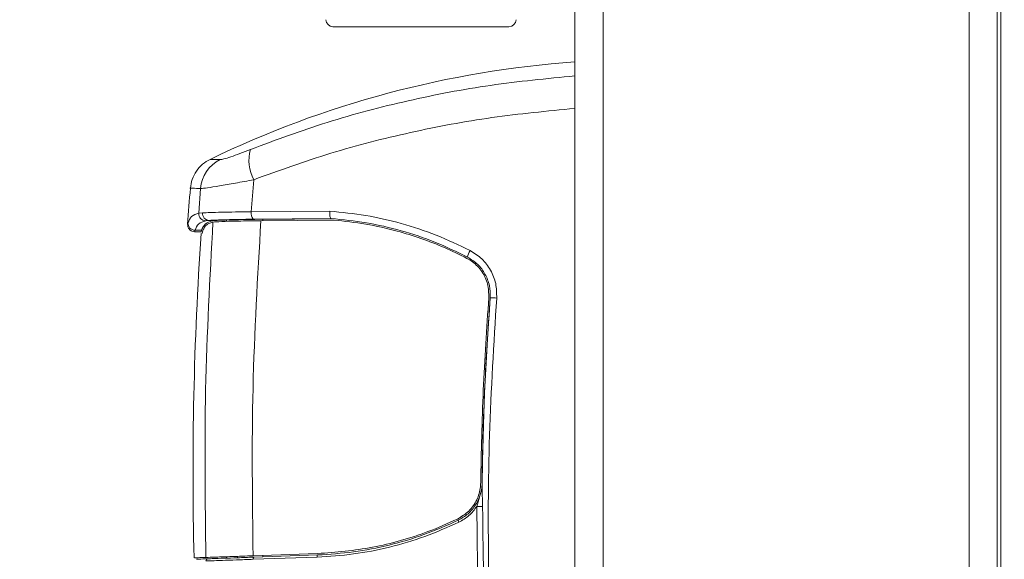
# Model space of a CAD drawing. Units: inches. Extents: x 0.2 to 16.8, y 0.2 to 10.8.
# Drawn here: x 13.7 to 13.9, y 3.2 to 3.3 of the extents above; entities that cross this region are included whole.
import ezdxf

# ---------------------------------------------------------------- set-up
doc = ezdxf.new("R2010")
doc.units = ezdxf.units.IN
doc.header["$MEASUREMENT"] = 0
doc.header["$PDSIZE"] = -1
doc.linetypes.add('SLD-Solid', pattern=[0])
doc.layers.add('LAYER_1', color=7, linetype='SLD-Solid', lineweight=35)
doc.styles.add('SLDTEXTSTYLE1', font='ARIAL.TTF', dxfattribs={"width": 0.948})
doc.dimstyles.new('SLDDIMSTYLE2', dxfattribs={"dimtxt": 0.1011149088541667, "dimasz": 0.188, "dimexe": 0, "dimexo": 0.0625, "dimgap": 0.02527872721354166, "dimtad": 0, "dimtih": 1, "dimtoh": 1, "dimdec": 1, "dimlfac": 26, "dimrnd": 1e-09, "dimzin": 4, "dimdsep": 46, "dimtxsty": 'SLDTEXTSTYLE1', "dimsah": 1, "dimcen": 0.09, "dimadec": 0, "dimazin": 1, "dimtfac": 1, "dimtdec": 1, "dimtofl": 0, "dimtmove": 0, "dimatfit": 3, "dimfxl": 1, "dimfrac": 2, "dimtolj": 1, "dimtzin": 12, "dimarcsym": 0})

# ---------------------------------------------------------------- blocks, each defined once
blk = doc.blocks.new('_D_1')
at = {"layer": 'Defpoints', "color": 0}
for p in [(13.8681264139939, 4.140968065453857), (12.71721048663367, 2.639286754005556), (13.75232957495276, 2.639286754005559)]:
    blk.add_point(p, dxfattribs=at)
at = {"layer": 'LAYER_1', "color": 0, "lineweight": -2}
for p, q in [((13.8056264139939, 4.140968065453857), (12.71721048663366, 4.140968065453853)), ((12.71721048663366, 3.952968065453853), (12.71721048663367, 3.604026326360244)), ((12.71721048663367, 2.827286754005555), (12.71721048663367, 3.25501136596528)), ((13.68982957495276, 2.639286754005559), (12.71721048663367, 2.639286754005555))]:
    blk.add_line(p, q, dxfattribs=at)
at = {"layer": 'LAYER_1', "color": 0}
for points in [[(12.748543819967, 3.952968065453853), (12.68587715330033, 3.952968065453853), (12.71721048663366, 4.140968065453853)], [(12.68587715330034, 2.827286754005555), (12.748543819967, 2.827286754005555), (12.71721048663367, 2.639286754005555)]]:
    blk.add_solid(points, dxfattribs=at)
at = {"layer": 'LAYER_1', "color": 0, "lineweight": 0, "insert": (12.0755441731571, 3.578747599146703), "char_height": 0.1011149088541667, "attachment_point": 1, "style": 'SLDTEXTSTYLE1'}
blk.add_mtext("\\A1;6' [1829] - 39.0 [991]\\P8' [2438] - 50.8 [1291]", dxfattribs=at)

msp = doc.modelspace()

# ---------------------------------------------------------------- linework, layer by layer
at = {"color": 7, "linetype": 'SLD-Solid', "lineweight": 0}
for p, q in [((13.86736929619248, 3.924116758867112), (13.86736929619248, 2.744707427606913)), ((13.77575815756909, 2.715755558984447), (13.77575815756909, 3.396403642746368)), ((13.78181508247078, 2.715755558984447), (13.78181508247078, 3.396403642746368)), ((13.86055524157568, 2.715755558984447), (13.86055524157568, 3.396403642746368)), ((13.86661218904121, 2.715755558984447), (13.86661218904121, 3.396403642746368)), ((13.70668243040958, 3.313014181453157), (13.70613685927617, 3.306088751712723)), ((13.69525865058319, 3.311116472093606), (13.6948787206132, 3.305790863871897)), ((13.6948787206132, 3.305790863871897), (13.69567323861435, 3.305874079320841)), ((13.70613685927617, 3.306088751712723), (13.72303255127518, 3.306253828780097)), ((13.69247490427973, 3.303433754691167), (13.69254936495801, 3.30373683221563)), ((13.69708442641475, 3.304249211937602), (13.69636179681391, 3.304168568766634)), ((13.69861863228121, 3.304249211937602), (13.69708442641475, 3.304249211937602)), ((13.69781382516816, 3.303859850281694), (13.69785367291296, 3.30386797326478)), ((13.69785367291296, 3.303868018392464), (13.69791473066916, 3.303878803908895)), ((13.69791473066916, 3.303878803908895), (13.69826271023901, 3.303920456761051)), ((13.69826271023901, 3.303920456761051), (13.69863546490728, 3.303946811328395)), ((13.70082174324095, 3.304334728898421), (13.70082174324095, 3.304036480036125)), ((13.70660099750415, 3.304505040777117), (13.72332545250694, 3.304668357864823)), ((13.70692837628634, 3.30415548173833), (13.70823624425466, 3.304168704149686)), ((13.72397136504531, 3.304617950242008), (13.70695741595087, 3.304458649518161)), ((13.72396024107125, 3.304314962972912), (13.70823624425466, 3.304168704149686)), ((13.70864300263268, 3.304474444207494), (13.70864300263268, 3.304172765641229)), ((13.72333538059738, 3.30466736505578), (13.72332545250694, 3.304668357864823)), ((13.6939817627698, 3.301813039054838), (13.69539935870131, 3.301813039054838)), ((13.69398537298451, 3.301813039054838), (13.69405920187522, 3.302137236335324)), ((13.69405920187522, 3.302137236335324), (13.6954813105751, 3.302137236335324)), ((13.69539940382899, 3.301818003100057), (13.6954813105751, 3.302137236335324)), ((13.69561497877455, 3.301395292085815), (13.69577527230744, 3.302064400253656)), ((13.75571462911364, 3.246588487269982), (13.75580668958862, 3.24777132899031)), ((13.75579414409252, 3.246678878020653), (13.75590578998226, 3.24266820024978)), ((13.75467459394873, 3.242677361169594), (13.75571645678484, 3.246476841380238)), ((13.70082174324095, 3.231934219634256), (13.70082174324095, 3.231548964597575)), ((13.70317562579228, 3.231934219634256), (13.70317562579228, 3.231631187237476)), ((13.72041999684025, 3.232536403447008), (13.70655647904407, 3.232052273655102)), ((13.72033481833706, 3.231773971229049), (13.70657529728822, 3.231294354205523)), ((13.70669874406728, 3.23175420530354), (13.72043055671826, 3.232233732071698)), ((13.70864300263268, 3.232125154864453), (13.70864300263268, 3.231822122467674))]:
    msp.add_line(p, q, dxfattribs=at)
for centre, radius, start, end in [((13.7237348870654, 3.34745604534437), 0.001514233797698328, 180.0000000010768, 270.0000000000008), ((13.76159073200787, 3.34745604534437), 0.001514233797698328, 270.0000000000008, 359.9999999989249), ((13.7912998399242, 3.123281857096242), 0.215667684475584, 94.13249501287463, 115.8376316904401), ((13.71461193827736, 3.317148122693862), 0.008942402652911664, 164.612732200007, 207.5346719515665), ((13.70281769851194, 3.310546498483976), 0.007580506282879188, 116.3996809186096, 175.687895976587), ((14.45074542942801, 3.250078784186743), 0.7601453664682257, 175.3892448981355, 175.9750078146695), ((13.69715633149347, 3.305736898936163), 0.001489423695942962, 174.7153974997802, 267.2328494752688), ((13.70789149864835, 3.305743115972096), 0.001788357735915665, 168.856325694169, 223.8122346649957), ((13.69406018907249, 3.303650523400588), 0.001513287387264145, 176.7304189586509, 269.9626229349509), ((13.69639036934204, 3.305683739120857), 0.001515439735416413, 175.9464443360815, 268.9196652022165), ((14.45074542940449, 3.250078784188529), 0.7571168988492321, 176.1126782485098, 181.3977197199939), ((13.75626530454585, 3.295765540636843), 0.003634248047210113, 146.7413593557939, 170.7091951839963), ((13.75768225561181, 3.275142545221102), 0.01246457765180332, 84.16481669712734, 90.60060971409649), ((13.75406651954743, 3.078215427291509), 0.164463058008165, 89.35922004976446, 89.78815804214163), ((13.75174278310494, 3.239850632243226), 0.001085874019847193, 188.001716695491, 211.2574553151745), ((13.70704697588598, 3.231414227500152), 0.0004866726891357869, 135.6871417554114, 194.2593786119967), ((13.72087873651209, 3.231900556801486), 0.0005584540162672984, 143.3730182171549, 193.1011839552067), ((13.69685037309183, 3.230960553475056), 0.0004494738227795227, 92.59835169902495, 182.0724890248796)]:
    msp.add_arc(centre, radius, start, end, dxfattribs=at)
for points, knots in [([(13.72379511887619, 3.345941776455384), (13.72377662923133, 3.345941776455384), (13.72366898453494, 3.345941776455384), (13.72421472066473, 3.345941776455384), (13.72549012262235, 3.345941776455385), (13.72755387138524, 3.345941776455384), (13.73017956977519, 3.345941776455385), (13.73316600908189, 3.345941776455384), (13.73537008071816, 3.345941776455384), (13.73644009895415, 3.345941776455385)], [0, 0, 0, 0, 0.03390936923510758, 0.1974166504457062, 0.3644254378682359, 0.5313872490491071, 0.6948988586240522, 0.8518814998007829, 1, 1, 1, 1]), ([(13.73644009895415, 3.345941776455384), (13.73817923829908, 3.345941776455384), (13.74096120910673, 3.345941776455384), (13.74504241791732, 3.345941776455386), (13.74791934470433, 3.345941776455384), (13.75028092236416, 3.345941776455385), (13.75210638054289, 3.345941776455385), (13.75387092633772, 3.345941776455384), (13.75615188206807, 3.345941776455385), (13.75865506525493, 3.345941776455384), (13.76067587994554, 3.345941776455385), (13.7616285028001, 3.345941776455384), (13.76149802316422, 3.345941776455384), (13.76146443756316, 3.345941776455384)], [0, 0, 0, 0, 0.1487085278475495, 0.2378778816814258, 0.337574191302373, 0.3926977894239656, 0.4478071839404026, 0.5076070050760733, 0.5673986082344533, 0.6939198363232293, 0.8243467455424488, 0.9547866600878284, 1, 1, 1, 1]), ([(13.77575815756909, 3.335341283528568), (13.76970377690171, 3.334762482503696), (13.75761487244199, 3.333606778778528), (13.739789992554, 3.330164988043725), (13.72244144824173, 3.325625658301279), (13.71145064565095, 3.321547212265695), (13.70599008148458, 3.319520916543208)], [0, 0, 0, 0, 0.2508133771578203, 0.5008041483118721, 0.7519843562637095, 1, 1, 1, 1]), ([(13.77575815756909, 3.328343694621723), (13.76979818365432, 3.327777946683082), (13.75788559114845, 3.326647149006712), (13.74031050583533, 3.323326847821877), (13.7231003427952, 3.318941541704326), (13.71215887214497, 3.314991341660723), (13.70668243040958, 3.313014181453157)], [0, 0, 0, 0, 0.2496143094611881, 0.4989205648826163, 0.7491989496713644, 1, 1, 1, 1]), ([(13.69944717655595, 3.317336465880732), (13.69968262376351, 3.317364817782193), (13.7001544395113, 3.317421632529448), (13.7017121101576, 3.317912151848621), (13.70368047186374, 3.318616670274698), (13.70521873947387, 3.319218924756963), (13.70599008148458, 3.319520916543208)], [0, 0, 0, 0, 0.2485744635513834, 0.4981216282875686, 0.7483403604056215, 0.9999999999999999, 0.9999999999999999, 0.9999999999999999, 0.9999999999999999]), ([(13.69730704127898, 3.317389851930679), (13.69674737886697, 3.317065913863325), (13.69560861102435, 3.316406783919656), (13.69429442242855, 3.314895488312784), (13.69336141747831, 3.313123300817686), (13.69315937258114, 3.311823143201611), (13.69306007495568, 3.31118416361932)], [0, 0, 0, 0, 0.2457323676725022, 0.5000016298930968, 0.7542692164956066, 1, 1, 1, 1]), ([(13.69730704127898, 3.317389851930679), (13.69739598197604, 3.317387501953998), (13.69757400682789, 3.317382798210217), (13.69882245130202, 3.317351918285215), (13.69944717655595, 3.317336465880732)], [0, 0, 0, 0, 0.4995970851077978, 1, 1, 1, 1]), ([(13.70668243040958, 3.313014181453157), (13.70533427573636, 3.312759160285908), (13.70261490508563, 3.312244755602745), (13.69919425689862, 3.311640800842316), (13.69649277139533, 3.31121164682349), (13.6956714819397, 3.311148309424649), (13.69525865058319, 3.311116472093606)], [0, 0, 0, 0, 0.2437438928535335, 0.4916572272373319, 0.7444751847111531, 1, 1, 1, 1]), ([(13.69306016521105, 3.31118416361932), (13.69306013512297, 3.311184163619342), (13.69281999917808, 3.31118416379408), (13.69347762532553, 3.311175695234523), (13.69466007006706, 3.311136376257291), (13.69525865058319, 3.311116472093606)], [0, 0, 0, 0, 6.187224017600889e-05, 0.4938084972671655, 1, 1, 1, 1]), ([(13.69567323861435, 3.305874079320841), (13.69619071577737, 3.305899272739875), (13.69722731047433, 3.305949739439538), (13.69968921231418, 3.306015126764001), (13.70265651254996, 3.306066534854451), (13.70497418316197, 3.306081329748051), (13.70613685927617, 3.306088751712723)], [0, 0, 0, 0, 0.2494352957025209, 0.4996612860217785, 0.7490014893665, 1, 1, 1, 1]), ([(13.72303255127518, 3.306253828780097), (13.72302911664389, 3.306061418157907), (13.72302382650082, 3.305765060373625), (13.72305304966703, 3.305401849743065), (13.72310040024854, 3.305080820348741), (13.72317053451911, 3.304838283222879), (13.7232533208223, 3.304698712277415), (13.72330129311469, 3.304678524605888), (13.72332545250694, 3.304668357864823)], [0, 0, 0, 0, 0.2390717920382905, 0.3682270020559477, 0.5002832517088337, 0.7384274686709823, 0.8682690971980013, 1, 1, 1, 1]), ([(13.72303255127518, 3.306253828780097), (13.72562510921307, 3.305992728867903), (13.73079572323802, 3.305471989543945), (13.73847388271161, 3.303681982070381), (13.74601580030382, 3.301213825008345), (13.75081978576439, 3.298911818589107), (13.75322633375608, 3.297758632558354)], [0, 0, 0, 0, 0.2500432072782472, 0.498687761417595, 0.7488685236724514, 1, 1, 1, 1]), ([(13.69254936495801, 3.30373683221563), (13.6927468849282, 3.304236845527104), (13.69314328404161, 3.30524031283816), (13.6942989209403, 3.305606927844214), (13.6948787206132, 3.305790863871897)], [0, 0, 0, 0, 0.498285600302931, 1, 1, 1, 1]), ([(13.69405920187522, 3.302137236335324), (13.69425599888907, 3.302633977467367), (13.69464877655817, 3.30362539913669), (13.69579158180668, 3.303987763272112), (13.69636179681391, 3.304168568766634)], [0, 0, 0, 0, 0.5010392120864543, 1, 1, 1, 1]), ([(13.6954813105751, 3.302137236335324), (13.69567754901738, 3.302623941435919), (13.69607189961402, 3.303601998765453), (13.69718854348164, 3.303970614198438), (13.69774951821873, 3.304155797632117)], [0, 0, 0, 0, 0.497624306774857, 1, 1, 1, 1]), ([(13.69781382516816, 3.303859850281694), (13.69755373978313, 3.303789779399068), (13.69703362761114, 3.30364965342101), (13.69648266849031, 3.303267705147808), (13.69607038377524, 3.302858524659081), (13.69587389234015, 3.30232977989282), (13.69577527230744, 3.302064400253656)], [0, 0, 0, 0, 0.2923680944107375, 0.5846703173482175, 0.7915439577844816, 1, 1, 1, 1]), ([(13.69638350322982, 3.231697028528154), (13.69623902309989, 3.243737578325264), (13.6959500629057, 3.267818672445303), (13.69725984151392, 3.291858761909317), (13.69791473066916, 3.303878803908895)], [0, 0, 0, 0, 0.5000001136613512, 1, 1, 1, 1]), ([(13.70660099750415, 3.304505040777117), (13.70554349091275, 3.304491492761223), (13.70343518706288, 3.304464482684597), (13.7007368012673, 3.304400185298325), (13.69849725760887, 3.304326435454804), (13.69755495339242, 3.304274930330787), (13.69708442641475, 3.304249211937602)], [0, 0, 0, 0, 0.2509008779416491, 0.5002099194478733, 0.7504365236101803, 1, 1, 1, 1]), ([(13.69861863228121, 3.304249211937602), (13.69838242175649, 3.304232913200267), (13.69802503561174, 3.304208253236842), (13.69781928139954, 3.304169079805692), (13.69774951821873, 3.304155797632117)], [0, 0, 0, 0, 0.6609392339237742, 1, 1, 1, 1]), ([(13.69861863228121, 3.304249211937602), (13.6989013877823, 3.304263591456249), (13.69975400466403, 3.304306951250501), (13.70204845013266, 3.304381327832889), (13.70480266005791, 3.304435033814314), (13.70660008950562, 3.304454733290093), (13.70695741595087, 3.304458649518161)], [0, 0, 0, 0, 0.1678848219273575, 0.5062374836697687, 0.9018407064672096, 0.9999999999999999, 0.9999999999999999, 0.9999999999999999, 0.9999999999999999]), ([(13.70692837628634, 3.30415548173833), (13.7060928862065, 3.304145293338555), (13.70439199745833, 3.304124551818152), (13.70159767471131, 3.304065242103479), (13.69966522236758, 3.304000684943573), (13.69882043758177, 3.303956488506827), (13.69863546490727, 3.303946811328395)], [0, 0, 0, 0, 0.2277494183251719, 0.4636517325326578, 0.8825620736046454, 1, 1, 1, 1]), ([(13.70823624425466, 3.304168704149686), (13.70752651487406, 3.29215500600219), (13.70610771808425, 3.268138814998673), (13.70640693859347, 3.244077378635722), (13.70655647904407, 3.232052273655102)], [0, 0, 0, 0, 0.5002332861915988, 0.9999999999999999, 0.9999999999999999, 0.9999999999999999, 0.9999999999999999]), ([(13.72333538059738, 3.30466736505578), (13.72586604203769, 3.30440832858901), (13.73091390294651, 3.303891633612063), (13.73838345317711, 3.30213158395854), (13.7457021040457, 3.299718360487157), (13.75034798997016, 3.2974768110017), (13.75267873187689, 3.29635227342012)], [0, 0, 0, 0, 0.2511370236839705, 0.5009381122343434, 0.7496312921182722, 1, 1, 1, 1]), ([(13.75253917451471, 3.296083492935351), (13.75093419978602, 3.296874259709607), (13.74608450782964, 3.299263690020207), (13.73877493751194, 3.301740323635506), (13.73078813677796, 3.303569005569673), (13.72624287049697, 3.304065582432829), (13.72396024107125, 3.304314962972912)], [0, 0, 0, 0, 0.1777694611085217, 0.5371593148577046, 0.7675617440187144, 0.9999999999999999, 0.9999999999999999, 0.9999999999999999, 0.9999999999999999]), ([(13.69247485915204, 3.303433574180431), (13.69248284465961, 3.303234303517921), (13.6924951588384, 3.302927015027361), (13.69267403504072, 3.302549039061081), (13.69286870693912, 3.302286424059406), (13.69311700786484, 3.302073814682021), (13.69348149364377, 3.301868860679315), (13.69378715064151, 3.301834998862075), (13.69398537298451, 3.301813039054838)], [0, 0, 0, 0, 0.2384612653510875, 0.3677229822180148, 0.5000033233560293, 0.6322858336889784, 0.7615328157473992, 1, 1, 1, 1]), ([(13.75322633375608, 3.297758632558354), (13.7541020962823, 3.297209659048459), (13.75585430259178, 3.296111284981313), (13.75773463370556, 3.293593827369147), (13.75891901951123, 3.290671074714726), (13.75893932297594, 3.288586724488597), (13.75894949430831, 3.287542537242226)], [0, 0, 0, 0, 0.24954397855873, 0.4992820777699721, 0.7491576694416703, 1, 1, 1, 1]), ([(13.75724962471458, 3.28762918239514), (13.75722734095547, 3.288620378043572), (13.75718277625035, 3.290602644212675), (13.75587270448301, 3.293322782670527), (13.75418608342392, 3.295126807359277), (13.75293841030501, 3.295851577788196), (13.75253917451471, 3.296083492935351)], [0, 0, 0, 0, 0.2878184555636954, 0.5756005771511034, 0.8641988543195481, 1, 1, 1, 1]), ([(13.75267873187689, 3.29635227342012), (13.75344892057754, 3.29586389711698), (13.75494646976706, 3.294914301860211), (13.75654525777155, 3.29273381509085), (13.75753104353995, 3.290254613771102), (13.75754482749694, 3.28847860956094), (13.75755159661079, 3.2876064380425)], [0, 0, 0, 0, 0.2576723025008137, 0.5010161113107212, 0.7549557971852051, 1, 1, 1, 1]), ([(13.75550386026641, 3.247775074588066), (13.75563813865438, 3.254421247141706), (13.75590685423899, 3.267721452559461), (13.75680185824275, 3.280990658453242), (13.75724962471458, 3.28762918239514)], [0, 0, 0, 0, 0.4997045041701611, 1, 1, 1, 1]), ([(13.75755159661079, 3.2876064380425), (13.75709280135747, 3.280782028578686), (13.75617671405949, 3.267155569323165), (13.75592152783639, 3.253496970985102), (13.75579414409252, 3.246678878020653)], [0, 0, 0, 0, 0.500820450554687, 1, 1, 1, 1]), ([(13.75580668958862, 3.24777132899031), (13.7558281422385, 3.249235736294822), (13.75593541514201, 3.256558431825652), (13.75636032155101, 3.269849362809184), (13.75715200954023, 3.28165021691966), (13.75755159661079, 3.2876064380425)], [0, 0, 0, 0, 0.1101651806023613, 0.5508754792223474, 1, 1, 1, 1]), ([(13.75894949430831, 3.287542537242226), (13.75833783651708, 3.277698350499804), (13.75711502780601, 3.258018134740621), (13.75703443288504, 3.228426615430001), (13.7582666565557, 3.198896117363387), (13.76081064598704, 3.169431857282948), (13.7636612638388, 3.149958922758448), (13.76508864184989, 3.140208321310943)], [0, 0, 0, 0, 0.2000656579843233, 0.3999655246448486, 0.5998189023736313, 0.7996189847569913, 1, 1, 1, 1]), ([(13.75053597919426, 3.23997227241901), (13.75138268014367, 3.240487610876552), (13.75307622250728, 3.241518373284526), (13.7547817228306, 3.244022209367877), (13.75543817516746, 3.246223030372898), (13.7554917994336, 3.247490094492278), (13.75550386026641, 3.247775074588066)], [0, 0, 0, 0, 0.304370757026123, 0.6087920081220716, 0.9120119579637537, 1, 1, 1, 1]), ([(13.75066748126488, 3.239699475570383), (13.75140656510021, 3.240132948524684), (13.75287506982913, 3.240994227114225), (13.75449997598662, 3.242987846662711), (13.75540201066146, 3.244922257203273), (13.75563526753707, 3.246165496739174), (13.75571462911364, 3.246588487269982)], [0, 0, 0, 0, 0.288688757748379, 0.5736031363019596, 0.8549259169270903, 1, 1, 1, 1]), ([(13.75081452982257, 3.2392871890511), (13.75157456337842, 3.239720276188341), (13.75309145257849, 3.24058463960508), (13.75414761772065, 3.24198076228258), (13.75467459394873, 3.242677361169594)], [0, 0, 0, 0, 0.5010475094770264, 1, 1, 1, 1]), ([(13.76246545984542, 3.140677739477927), (13.76087014818778, 3.15194202315488), (13.75768206247877, 3.174452672808081), (13.75507752552953, 3.208532727221552), (13.75480888505651, 3.231297462109752), (13.75467459394873, 3.242677361169594)], [0, 0, 0, 0, 0.3337354029208822, 0.6669399446493709, 1, 1, 1, 1]), ([(13.75590578998226, 3.24266820024978), (13.75604088837796, 3.23128516052151), (13.7563110971583, 3.208518070909026), (13.75892439661453, 3.17448472055614), (13.76211611950701, 3.152024674023431), (13.76370994598183, 3.140808970782445)], [0, 0, 0, 0, 0.3335968531232658, 0.6672233103638758, 1, 1, 1, 1]), ([(13.75081452982257, 3.2392871890511), (13.74839302993999, 3.238208979013978), (13.74354156724817, 3.236048790691577), (13.73592666916251, 3.233819046461439), (13.72816215919261, 3.232274532572403), (13.72294941400393, 3.231941175589187), (13.72033481833706, 3.231773971229049)], [0, 0, 0, 0, 0.2488433207669134, 0.4985563268015459, 0.7484871391812523, 1, 1, 1, 1]), ([(13.72041999684025, 3.232536403447008), (13.72437575223333, 3.232844907307351), (13.73036779629802, 3.233312218488556), (13.73827891288342, 3.23525442593776), (13.7444203724001, 3.237218249299206), (13.74842770384603, 3.239022859016977), (13.75053597919426, 3.23997227241901)], [0, 0, 0, 0, 0.3844607783082107, 0.5823681435908532, 0.7802819758278207, 1, 1, 1, 1]), ([(13.72043055671826, 3.232233732071698), (13.72301325093582, 3.232399371617314), (13.72815437438034, 3.232729094487917), (13.73581899570556, 3.234247033278435), (13.74338682942353, 3.236457679315107), (13.74822838851794, 3.238613440706254), (13.75066748126488, 3.239699475570383)], [0, 0, 0, 0, 0.2504506058510562, 0.4985481721679091, 0.7473773442908898, 1, 1, 1, 1]), ([(13.69638350322982, 3.231697028528154), (13.69578969434801, 3.231676283278024), (13.69460200868845, 3.231634790405758), (13.69386450301056, 3.23160905475206), (13.69393995271076, 3.231611708941628), (13.69396384707933, 3.231612549504063)], [0, 0, 0, 0, 0.4059038386199061, 0.8118540881637367, 1, 1, 1, 1]), ([(13.70655647904407, 3.232052273655102), (13.70498757089671, 3.231997490690684), (13.70184968925386, 3.231887922480031), (13.69834616985289, 3.231765503335782), (13.6968412494807, 3.231713059495555), (13.69642919105579, 3.231698628585058), (13.69638350322982, 3.231697028528154)], [0, 0, 0, 0, 0.3200221568318353, 0.6400576432205607, 0.9600906503483961, 0.9999999999999999, 0.9999999999999999, 0.9999999999999999, 0.9999999999999999]), ([(13.69682999653343, 3.231409565182288), (13.69718789652437, 3.231422067124951), (13.69790450098559, 3.231447099111854), (13.70016748942462, 3.231526172231738), (13.7031033417128, 3.231628621398043), (13.70550045253089, 3.231712350146251), (13.70669874406728, 3.23175420530354)], [0, 0, 0, 0, 0.2495898052141981, 0.4997406326392239, 0.7499253845996342, 1, 1, 1, 1]), ([(13.69440889629706, 3.231325041030513), (13.69450351661971, 3.231328346164381), (13.69471146826988, 3.231335610016613), (13.69608269388381, 3.231383477783686), (13.69682999653343, 3.231409565182288)], [0, 0, 0, 0, 0.4550111651742041, 0.9999999999999999, 0.9999999999999999, 0.9999999999999999, 0.9999999999999999]), ([(13.70657529728822, 3.231294354205523), (13.70533993416155, 3.231251696147269), (13.70286867787489, 3.231166361728294), (13.6998421937957, 3.23106215265017), (13.69750882199519, 3.23098199242099), (13.69677014164616, 3.230956854426023), (13.69640119328187, 3.230944298762214)], [0, 0, 0, 0, 0.2500880555452256, 0.5002834115299327, 0.7504067650297187, 1, 1, 1, 1])]:
    msp.add_open_spline(points, degree=3, knots=knots, dxfattribs=at)

# ---------------------------------------------------------------- dimensions: what is measured, and where the dimension line sits
at = {"layer": 'LAYER_1', "color": 7, "lineweight": 0}
dim = msp.add_linear_dim(base=(12.71721048663367, 2.639286754005555), p1=(13.8681264139939, 4.140968065453857), p2=(13.75232957495276, 2.639286754005559), angle=90.0000000000002, text="6' [1829] - <> [991]\\P8' [2438] - 50.8 [1291]", dimstyle='SLDDIMSTYLE2', dxfattribs=at)
dim.commit()
dim.dimension.update_dxf_attribs({"geometry": '_D_1', "text_midpoint": (12.71721048663367, 3.429518846162762), "dimtype": 160})

doc.saveas('drawing.dxf')
